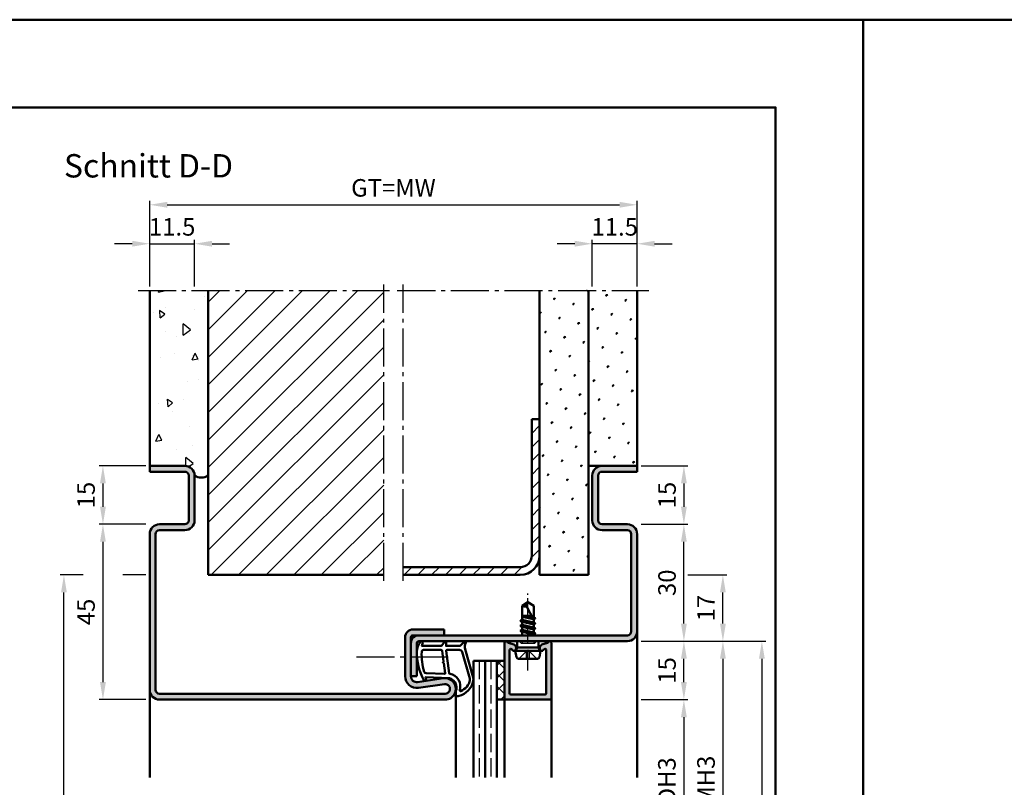
# Model space of a CAD drawing. Units: millimetres. Extents: x 0 to 5670, y -31 to 668.
# Drawn here: x 1674 to 1926, y 471 to 668 of the extents above; entities that cross this region are included whole.
import ezdxf

# ---------------------------------------------------------------- set-up
doc = ezdxf.new("R2010")
doc.units = ezdxf.units.MM
for name, pattern in [('AM_DIN_F_W050', [6.25, 4.75, -1.5]), ('AM_DIN_G_W050', [13.75, 9.75, -1.5, 1, -1.5]), ('AM_DIN_G_W050x2', [6.875, 4.75, -0.875, 0.375, -0.875])]:
    doc.linetypes.add(name, pattern=pattern)
for name, color, linetype, lineweight in [('AM_0', 7, 'Continuous', 50), ('AM_1', 14, 'Continuous', 50), ('AM_3', 6, 'AM_DIN_F_W050', 25), ('AM_5', 3, 'Continuous', 25), ('AM_7', 4, 'AM_DIN_G_W050', 25), ('AM_8', 1, 'Continuous', 25), ('AM_BOR', 7, 'Continuous', 50)]:
    doc.layers.add(name, color=color, linetype=linetype, lineweight=lineweight)
doc.layers.add('AM_12', color=7, linetype='Continuous', lineweight=50, plot=False)
doc.styles.get("Standard").update_dxf_attribs({"font": 'ISOCP.SHX'})
doc.dimstyles.new('AM_DIN$0', dxfattribs={"dimtxt": 4.5, "dimasz": 4.5, "dimexe": 1, "dimexo": 1, "dimgap": 1.5, "dimtad": 1, "dimdsep": 46, "dimtxsty": 'Standard', "dimcen": 0, "dimclrd": 256, "dimclre": 256, "dimclrt": 2, "dimazin": 2, "dimtp": 0.1, "dimtm": 0.1, "dimtfac": 0.71, "dimtmove": 0, "dimatfit": 3, "dimfxl": 0, "dimlwd": -1, "dimlwe": -1, "dimarcsym": 0})
pattern_1 = [(45, (-119.0536, 352.7457), (-1.314801, 4.906903), [0.635, -4.445]), (135, (-118.829, 352.9702), (-4.9069032, 1.3148007), [0.3175, -8.481318]), (135, (-118.773, 353.0263), (-4.9069032, 1.3148007), [0.254, -8.544818]), (135, (-118.8852, 352.914), (-4.9069032, 1.3148007), [0.254, -8.544818]), (105, (-118.717, 353.0824), (-4.906903, 1.314801), [0.2032, -4.8768]), (165, (-118.9414, 352.858), (-3.592102, -3.592102), [0.2032, -4.8768])]

# ---------------------------------------------------------------- blocks, each defined once
blk = doc.blocks.new('*D65')
at = {"layer": 'AM_5', "linetype": 'ByBlock'}
for p, q in [((1833, 493.75), (1845, 493.75)), ((1844, 489.25), (1844, 453.25)), ((1833, 448.75), (1845, 448.75))]:
    blk.add_line(p, q, dxfattribs=at)
at = {"layer": 'AM_5'}
for points in [[(1843.25, 489.25), (1844.75, 489.25), (1844, 493.75)], [(1843.25, 453.25), (1844.75, 453.25), (1844, 448.75)]]:
    blk.add_solid(points, dxfattribs=at)
at = {"layer": 'Defpoints', "color": 0}
for p in [(1832, 493.75), (1832, 448.75), (1844, 448.75)]:
    blk.add_point(p, dxfattribs=at)
at = {"layer": 'AM_5', "color": 2, "insert": (1840.22, 471.25), "char_height": 4.5, "attachment_point": 5, "rotation": 90}
blk.add_mtext('LDH3', dxfattribs=at)
blk = doc.blocks.new('*D66')
at = {"layer": 'AM_5', "linetype": 'ByBlock'}
for p, q in [((1833, 508.75), (1855, 508.75)), ((1854, 504.25), (1854, 438.25)), ((1833, 433.75), (1855, 433.75))]:
    blk.add_line(p, q, dxfattribs=at)
at = {"layer": 'AM_5'}
for points in [[(1853.25, 504.25), (1854.75, 504.25), (1854, 508.75)], [(1853.25, 438.25), (1854.75, 438.25), (1854, 433.75)]]:
    blk.add_solid(points, dxfattribs=at)
at = {"layer": 'Defpoints', "color": 0}
for p in [(1832, 508.75), (1832, 433.75), (1854, 433.75)]:
    blk.add_point(p, dxfattribs=at)
at = {"layer": 'AM_5', "color": 2, "insert": (1850.25, 471.25), "char_height": 4.5, "attachment_point": 5, "rotation": 90}
blk.add_mtext('FMH3', dxfattribs=at)
blk = doc.blocks.new('*D71')
at = {"layer": 'AM_5', "linetype": 'ByBlock'}
for p, q in [((1833, 508.75), (1865, 508.75)), ((1864, 504.25), (1864, 213.25)), ((1833, 208.75), (1865, 208.75))]:
    blk.add_line(p, q, dxfattribs=at)
at = {"layer": 'AM_5'}
for points in [[(1863.25, 504.25), (1864.75, 504.25), (1864, 508.75)], [(1863.25, 213.25), (1864.75, 213.25), (1864, 208.75)]]:
    blk.add_solid(points, dxfattribs=at)
at = {"layer": 'Defpoints', "color": 0}
for p in [(1832, 508.75), (1832, 208.75), (1864, 208.75)]:
    blk.add_point(p, dxfattribs=at)
at = {"layer": 'AM_5', "color": 2, "insert": (1860.25, 358.75), "char_height": 4.5, "attachment_point": 5, "rotation": 90}
blk.add_mtext('FMH4', dxfattribs=at)
blk = doc.blocks.new('*D180')
at = {"layer": 'AM_5', "linetype": 'ByBlock'}
for p, q in [((1706, 538.75), (1694, 538.75)), ((1695, 534.25), (1695, 498.25)), ((1706, 493.75), (1694, 493.75))]:
    blk.add_line(p, q, dxfattribs=at)
at = {"layer": 'AM_5'}
for points in [[(1694.25, 534.25), (1695.75, 534.25), (1695, 538.75)], [(1694.25, 498.25), (1695.75, 498.25), (1695, 493.75)]]:
    blk.add_solid(points, dxfattribs=at)
at = {"layer": 'Defpoints', "color": 0}
for p in [(1707, 538.75), (1695, 493.75), (1707, 493.75)]:
    blk.add_point(p, dxfattribs=at)
at = {"layer": 'AM_5', "color": 2, "insert": (1691.25, 516.25), "char_height": 4.5, "attachment_point": 5, "rotation": 90}
blk.add_mtext('45', dxfattribs=at)
blk = doc.blocks.new('*D181')
at = {"layer": 'AM_5', "linetype": 'ByBlock'}
for p, q in [((1833, 508.75), (1845, 508.75)), ((1844, 498.25), (1844, 504.25)), ((1833, 493.75), (1845, 493.75))]:
    blk.add_line(p, q, dxfattribs=at)
at = {"layer": 'AM_5'}
for points in [[(1843.25, 504.25), (1844.75, 504.25), (1844, 508.75)], [(1843.25, 498.25), (1844.75, 498.25), (1844, 493.75)]]:
    blk.add_solid(points, dxfattribs=at)
at = {"layer": 'Defpoints', "color": 0}
for p in [(1832, 508.75), (1844, 508.75), (1832, 493.75)]:
    blk.add_point(p, dxfattribs=at)
at = {"layer": 'AM_5', "color": 2, "insert": (1840.25, 501.25), "char_height": 4.5, "attachment_point": 5, "rotation": 90}
blk.add_mtext('15', dxfattribs=at)
blk = doc.blocks.new('*D182')
at = {"layer": 'AM_5', "linetype": 'ByBlock'}
for p, q in [((1833, 538.75), (1845, 538.75)), ((1844, 513.25), (1844, 534.25)), ((1833, 508.75), (1845, 508.75))]:
    blk.add_line(p, q, dxfattribs=at)
at = {"layer": 'AM_5'}
for points in [[(1843.25, 534.25), (1844.75, 534.25), (1844, 538.75)], [(1843.25, 513.25), (1844.75, 513.25), (1844, 508.75)]]:
    blk.add_solid(points, dxfattribs=at)
at = {"layer": 'Defpoints', "color": 0}
for p in [(1832, 538.75), (1844, 538.75), (1832, 508.75)]:
    blk.add_point(p, dxfattribs=at)
at = {"layer": 'AM_5', "color": 2, "insert": (1840.25, 523.75), "char_height": 4.5, "attachment_point": 5, "rotation": 90}
blk.add_mtext('30', dxfattribs=at)
blk = doc.blocks.new('*D183')
at = {"layer": 'AM_5', "linetype": 'ByBlock'}
for p, q in [((1845, 525.75), (1855, 525.75)), ((1854, 513.25), (1854, 521.25)), ((1833, 508.75), (1855, 508.75))]:
    blk.add_line(p, q, dxfattribs=at)
at = {"layer": 'AM_5'}
for points in [[(1853.25, 521.25), (1854.75, 521.25), (1854, 525.75)], [(1853.25, 513.25), (1854.75, 513.25), (1854, 508.75)]]:
    blk.add_solid(points, dxfattribs=at)
at = {"layer": 'Defpoints', "color": 0}
for p in [(1844, 525.75), (1854, 525.75), (1832, 508.75)]:
    blk.add_point(p, dxfattribs=at)
at = {"layer": 'AM_5', "color": 2, "insert": (1850.25, 517.25), "char_height": 4.5, "attachment_point": 5, "rotation": 90}
blk.add_mtext('17', dxfattribs=at)
blk = doc.blocks.new('*D188')
at = {"layer": 'AM_5', "linetype": 'ByBlock'}
for p, q in [((1689.9375, 525.75), (1684, 525.75)), ((1706, 525.75), (1700.0625, 525.75)), ((1685, 183.25), (1685, 521.25)), ((1706, 178.75), (1684, 178.75))]:
    blk.add_line(p, q, dxfattribs=at)
at = {"layer": 'AM_5'}
for points in [[(1684.25, 521.25), (1685.75, 521.25), (1685, 525.75)], [(1684.25, 183.25), (1685.75, 183.25), (1685, 178.75)]]:
    blk.add_solid(points, dxfattribs=at)
at = {"layer": 'Defpoints', "color": 0}
for p in [(1685, 525.75), (1707, 525.75), (1707, 178.75)]:
    blk.add_point(p, dxfattribs=at)
at = {"layer": 'AM_5', "color": 2, "insert": (1681.25, 352.25), "char_height": 4.5, "attachment_point": 5, "rotation": 90}
blk.add_mtext('RRH', dxfattribs=at)
blk = doc.blocks.new('DIN_A3_BOS')
at = {"layer": 'AM_12'}
blk.add_lwpolyline([(0, 0), (420, 0), (420, 297), (0, 297)], close=True, dxfattribs=at)
at = {"layer": 'AM_BOR'}
blk.add_lwpolyline([(20, 10), (410, 10), (410, 287), (20, 287)], close=True, dxfattribs=at)
blk = doc.blocks.new('*D424')
at = {"layer": 'AM_5', "linetype": 'ByBlock'}
for p, q in [((1706, 553.75), (1694, 553.75)), ((1695, 549.25), (1695, 543.25)), ((1706, 538.75), (1694, 538.75))]:
    blk.add_line(p, q, dxfattribs=at)
at = {"layer": 'AM_5'}
for points in [[(1694.25, 549.25), (1695.75, 549.25), (1695, 553.75)], [(1694.25, 543.25), (1695.75, 543.25), (1695, 538.75)]]:
    blk.add_solid(points, dxfattribs=at)
at = {"layer": 'Defpoints', "color": 0}
for p in [(1707, 553.75), (1695, 538.75), (1707, 538.75)]:
    blk.add_point(p, dxfattribs=at)
at = {"layer": 'AM_5', "color": 2, "insert": (1691.25, 546.25), "char_height": 4.5, "attachment_point": 5, "rotation": 90}
blk.add_mtext('15', dxfattribs=at)
blk = doc.blocks.new('*D422')
at = {"layer": 'AM_5', "linetype": 'ByBlock'}
for p, q in [((1833, 553.75), (1845, 553.75)), ((1844, 549.25), (1844, 543.25)), ((1833, 538.75), (1845, 538.75))]:
    blk.add_line(p, q, dxfattribs=at)
at = {"layer": 'AM_5'}
for points in [[(1843.25, 549.25), (1844.75, 549.25), (1844, 553.75)], [(1843.25, 543.25), (1844.75, 543.25), (1844, 538.75)]]:
    blk.add_solid(points, dxfattribs=at)
at = {"layer": 'Defpoints', "color": 0}
for p in [(1832, 553.75), (1832, 538.75), (1844, 538.75)]:
    blk.add_point(p, dxfattribs=at)
at = {"layer": 'AM_5', "color": 2, "insert": (1840.25, 546.25), "char_height": 4.5, "attachment_point": 5, "rotation": 90}
blk.add_mtext('15', dxfattribs=at)
blk = doc.blocks.new('*D423')
at = {"layer": 'AM_5', "linetype": 'ByBlock'}
for p, q in [((1707, 599.75), (1707, 611.75)), ((1718.5, 599.75), (1718.5, 611.75)), ((1702.5, 610.75), (1698, 610.75)), ((1707, 610.75), (1718.5, 610.75)), ((1723, 610.75), (1727.5, 610.75))]:
    blk.add_line(p, q, dxfattribs=at)
at = {"layer": 'AM_5'}
for points in [[(1702.5, 611.5), (1702.5, 610), (1707, 610.75)], [(1723, 611.5), (1723, 610), (1718.5, 610.75)]]:
    blk.add_solid(points, dxfattribs=at)
at = {"layer": 'Defpoints', "color": 0}
for p in [(1718.5, 610.75), (1707, 598.75), (1718.5, 598.75)]:
    blk.add_point(p, dxfattribs=at)
at = {"layer": 'AM_5', "color": 2, "insert": (1712.75, 614.5), "char_height": 4.5, "attachment_point": 5}
blk.add_mtext('11.5', dxfattribs=at)
blk = doc.blocks.new('*D425')
at = {"layer": 'AM_5', "linetype": 'ByBlock'}
for p, q in [((1820.5, 599.75), (1820.5, 611.75)), ((1832, 599.75), (1832, 611.75)), ((1816, 610.75), (1811.5, 610.75)), ((1832, 610.75), (1820.5, 610.75)), ((1836.5, 610.75), (1841, 610.75))]:
    blk.add_line(p, q, dxfattribs=at)
at = {"layer": 'AM_5'}
for points in [[(1816, 611.5), (1816, 610), (1820.5, 610.75)], [(1836.5, 611.5), (1836.5, 610), (1832, 610.75)]]:
    blk.add_solid(points, dxfattribs=at)
at = {"layer": 'Defpoints', "color": 0}
for p in [(1820.5, 610.75), (1820.5, 598.75), (1832, 598.75)]:
    blk.add_point(p, dxfattribs=at)
at = {"layer": 'AM_5', "color": 2, "insert": (1826.25, 614.5), "char_height": 4.5, "attachment_point": 5}
blk.add_mtext('11.5', dxfattribs=at)
blk = doc.blocks.new('*D426')
at = {"layer": 'AM_5', "linetype": 'ByBlock'}
for p, q in [((1707, 599.75), (1707, 621.75)), ((1832, 599.75), (1832, 621.75)), ((1711.5, 620.75), (1827.5, 620.75))]:
    blk.add_line(p, q, dxfattribs=at)
at = {"layer": 'AM_5'}
for points in [[(1711.5, 621.5), (1711.5, 620), (1707, 620.75)], [(1827.5, 621.5), (1827.5, 620), (1832, 620.75)]]:
    blk.add_solid(points, dxfattribs=at)
at = {"layer": 'Defpoints', "color": 0}
for p in [(1832, 620.75), (1707, 598.75), (1832, 598.75)]:
    blk.add_point(p, dxfattribs=at)
at = {"layer": 'AM_5', "color": 2, "insert": (1769.5, 624.51), "char_height": 4.5, "attachment_point": 5}
blk.add_mtext('GT=MW', dxfattribs=at)

msp = doc.modelspace()

# ---------------------------------------------------------------- hatches: boundary and pattern name
at = {"layer": 'AM_8'}
h = msp.add_hatch(dxfattribs=at)
h.set_pattern_fill('AR-CONC', color=256, scale=0.1, angle=45)
h.set_pattern_definition([(95, (-119.054, 352.746), (14.00947, 11.75534), [1.905, -20.955]), (40, (-119.054, 352.746), (-16.00185, 11.01767), [1.524, -16.76406]), (145.4514, (-117.886, 353.725), (-1.99238, 22.77301), [1.619, -17.80902]), (91.1842, (-122.646, 356.338), (22.14102, 16.19534), [2.8575, -31.4325]), (141.6356, (-120.8, 357.687), (-0.70866, 34.28268), [2.4285, -26.71356]), (36.1842, (-122.646, 356.338), (-0.70866, 34.28268), [2.286, -25.14597]), (66, (-119.952, 357.236), (17.952, 3.48951), [1.905, -20.955]), (11, (-119.952, 357.236), (-8.654, 17.39412), [1.524, -16.764]), (116.4514, (-118.456, 357.527), (9.298, 20.88363), [1.619, -17.809]), (82.5, (-119.0536, 352.746), (-5.760547, 6.197341), [0, -16.5608, 0, -17.018, 0, -16.8275]), (52.5, (-119.054, 352.746), (-2.358973, 11.8087), [0, -9.7028, 0, -16.1798, 0, -6.4135]), (12.5, (-123.059, 348.7405), (9.992786, 9.18262), [0, -6.35, 0, -19.812, 0, -26.289]), (2.5, (-124.855, 346.944), (8.67639, 12.27224), [0, -8.255, 0, -13.1572, 0, -18.669])])
h.paths.add_polyline_path([(1722, 598.75), (1707, 598.75), (1707, 553.75), (1716, 553.75, -0.4142136), (1718.5, 551.25, 0.2857143), (1722, 551.25)])
h = msp.add_hatch(dxfattribs=at)
h.set_pattern_fill('_U', color=256, scale=5, angle=45, pattern_type=0)
h.set_pattern_definition([(45, (-119.0536, 352.7457), (-3.535534, 3.535534), [])])
h.paths.add_polyline_path([(1722, 525.75), (1767, 525.75), (1767, 598.75), (1722, 598.75)])
h = msp.add_hatch(dxfattribs=at)
h.set_pattern_fill('SWAMP', color=256, scale=0.2, angle=45)
h.set_pattern_definition(pattern_1)
h.paths.add_polyline_path([(1807, 525.75), (1819.5, 525.75), (1819.5, 598.75), (1807, 598.75)])
h = msp.add_hatch(dxfattribs=at)
h.set_pattern_fill('SWAMP', color=256, scale=0.2, angle=45)
h.set_pattern_definition(pattern_1)
h.paths.add_polyline_path([(1819.5, 553.75), (1832, 553.75), (1832, 598.75), (1819.5, 598.75)])
h = msp.add_hatch(dxfattribs=at)
h.set_pattern_fill('_U', color=256, scale=2.5, angle=45, pattern_type=0)
h.set_pattern_definition([(45, (-119.0536, 352.7457), (-1.767767, 1.767767), [])])
h.paths.add_polyline_path([(1772, 527.75), (1772, 525.75), (1802, 525.75, 0.4142136), (1807, 530.75), (1807, 565.75), (1805, 565.75), (1805, 530.75, -0.4142136), (1802, 527.75)])
h = msp.add_hatch(color=256, dxfattribs=at)
h.dxf.hatch_style = 1
h.paths.add_polyline_path([(1782.352, 499.221), (1775.717, 498.251, -0.4574018), (1774, 499.735), (1774, 509.75, -0.4142136), (1774.5, 510.25), (1782.5, 510.25), (1782.5, 511.75), (1774.5, 511.75, 0.4142136), (1772.5, 509.75), (1772.5, 499.735, 0.4574018), (1775.934, 496.767), (1782.569, 497.737, -1.0753541), (1782.75, 495.25), (1709.5, 495.25, -0.4142136), (1708.5, 496.25), (1708.5, 536.25, -0.4142136), (1709.5, 537.25), (1716, 537.25, 0.4142136), (1718.5, 539.75), (1718.5, 551.25, 0.4142136), (1716, 553.75), (1707, 553.75), (1707, 552.25), (1716, 552.25, -0.4142136), (1717, 551.25), (1717, 539.75, -0.4142136), (1716, 538.75), (1709.5, 538.75, 0.4142136), (1707, 536.25), (1707, 496.25, 0.4142136), (1709.5, 493.75), (1782.75, 493.75, 1.0753541)])
h = msp.add_hatch(color=256, dxfattribs=at)
h.dxf.hatch_style = 1
h.paths.add_polyline_path([(1776, 510.25, 0.4142136), (1774, 508.25), (1774, 499.75), (1775.5, 499.75), (1775.5, 508.25, -0.4142136), (1776, 508.75), (1829.5, 508.75, 0.4142136), (1832, 511.25), (1832, 536.25, 0.4142136), (1829.5, 538.75), (1823, 538.75, -0.4142136), (1822, 539.75), (1822, 551.25, -0.4142136), (1823, 552.25), (1832, 552.25), (1832, 553.75), (1823, 553.75, 0.4142136), (1820.5, 551.25), (1820.5, 539.75, 0.4142136), (1823, 537.25), (1829.5, 537.25, -0.4142136), (1830.5, 536.25), (1830.5, 511.25, -0.4142136), (1829.5, 510.25)])
h = msp.add_hatch(color=256, dxfattribs=at)
h.dxf.hatch_style = 1
h.paths.add_polyline_path([(1810, 508.35, 0.837595), (1809.225, 508.488, -0.2437621), (1809.021, 508.302), (1807.585, 507.917, 0.2874938), (1807.223, 507.528, 0.2178454), (1807.05, 507.15), (1807.05, 506.75, 0.8242588), (1808.014, 506.563, -0.23542), (1808.214, 506.74), (1808.322, 506.769, -0.4931454), (1808.7, 506.479), (1808.7, 495.35, -0.4142136), (1808.4, 495.05), (1799.6, 495.05, -0.4142136), (1799.3, 495.35), (1799.3, 506.479, -0.4931454), (1799.678, 506.769), (1799.786, 506.74, -0.23542), (1799.986, 506.563, 0.8242588), (1800.95, 506.75), (1800.95, 507.15, 0.2178454), (1800.777, 507.528, 0.2874938), (1800.415, 507.917), (1798.979, 508.302, -0.2437621), (1798.775, 508.488, 0.837595), (1798, 508.35), (1798, 494.05, 0.4142136), (1798.3, 493.75), (1809.7, 493.75, 0.4142136), (1810, 494.05)])
h = msp.add_hatch(dxfattribs=at)
h.set_pattern_fill('_U', color=256, scale=2.3, angle=135, style=0, double=1, pattern_type=0)
h.set_pattern_definition([(135, (1801.5, 511.25), (-1.62635, -1.62635), []), (225, (1801.5, 511.25), (1.62635, -1.62635), [])])
h.paths.add_polyline_path([(1798, 503.75), (1798, 493.75), (1796, 493.75), (1796, 503.75)])

# ---------------------------------------------------------------- linework, layer by layer
at = {"layer": 'AM_0'}
for p, q in [((1707, 552.25), (1707, 598.75)), ((1722, 525.75), (1722, 598.75)), ((1807, 525.75), (1807, 598.75)), ((1819.5, 525.75), (1819.5, 598.75)), ((1832, 552.25), (1832, 598.75)), ((1805, 530.75), (1805, 565.75)), ((1807, 565.75), (1805, 565.75)), ((1716, 553.75), (1707, 553.75)), ((1819.5, 553.75), (1832, 553.75)), ((1716, 552.25), (1707, 552.25)), ((1717, 539.75), (1717, 551.25)), ((1718.5, 539.75), (1718.5, 551.25)), ((1820.5, 539.75), (1820.5, 551.25)), ((1822, 539.75), (1822, 551.25)), ((1823, 552.25), (1832, 552.25)), ((1716, 538.75), (1709.5, 538.75)), ((1823, 538.75), (1829.5, 538.75)), ((1707, 536.25), (1707, 496.25)), ((1708.5, 536.25), (1708.5, 496.25)), ((1716, 537.25), (1709.5, 537.25)), ((1823, 537.25), (1829.5, 537.25)), ((1830.5, 536.25), (1830.5, 511.25)), ((1832, 536.25), (1832, 511.25)), ((1722, 525.75), (1767, 525.75)), ((1802, 527.75), (1772, 527.75)), ((1772, 525.75), (1802, 525.75)), ((1807, 525.75), (1819.5, 525.75)), ((1804, 518.75), (1802.5, 517.849)), ((1802.5, 514.235), (1802.5, 517.849)), ((1805.5, 514.177), (1803.662, 517.706)), ((1804, 518.75), (1805.5, 517.849)), ((1805.5, 514.885), (1805.5, 517.849)), ((1802.5, 515.25), (1804.941, 515.25)), ((1805.201, 514.752), (1802.5, 515.203)), ((1803.813, 515.25), (1805.085, 514.975)), ((1805.894, 513.336), (1802.106, 513.969)), ((1805.894, 512.036), (1802.106, 512.669)), ((1802.13, 514.021), (1802.5, 514.235)), ((1802.13, 513.934), (1802.5, 513.721)), ((1802.13, 512.721), (1802.5, 512.935)), ((1802.13, 512.634), (1802.5, 512.421)), ((1802.5, 515.021), (1805.386, 514.395)), ((1802.5, 514.235), (1805.5, 513.585)), ((1802.5, 513.721), (1805.5, 513.071)), ((1802.5, 512.935), (1802.5, 513.721)), ((1802.5, 512.935), (1805.5, 512.285)), ((1805.87, 514.671), (1805.5, 514.885)), ((1805.87, 514.584), (1805.5, 514.371)), ((1805.5, 513.585), (1805.5, 514.371)), ((1805.87, 513.371), (1805.5, 513.585)), ((1805.87, 513.284), (1805.5, 513.071)), ((1805.5, 512.285), (1805.5, 513.071)), ((1805.87, 514.671), (1805.545, 514.859)), ((1774.5, 511.75), (1782.5, 511.75)), ((1829.5, 510.25), (1774.5, 510.25)), ((1782.5, 511.75), (1782.5, 510.25)), ((1805.894, 510.736), (1802.093, 511.369)), ((1802.118, 511.421), (1802.5, 511.642)), ((1802.118, 511.334), (1802.5, 511.114)), ((1802.354, 510.25), (1802.5, 510.335)), ((1802.5, 512.421), (1805.5, 511.771)), ((1802.5, 511.642), (1802.5, 512.421)), ((1802.5, 511.642), (1805.5, 510.985)), ((1802.5, 511.114), (1805.5, 510.471)), ((1802.5, 510.335), (1802.5, 511.114)), ((1802.5, 510.335), (1802.875, 510.25)), ((1805.87, 512.071), (1805.5, 512.285)), ((1805.87, 511.984), (1805.5, 511.771)), ((1805.5, 510.985), (1805.5, 511.771)), ((1805.87, 510.771), (1805.5, 510.985)), ((1805.87, 510.684), (1805.5, 510.471)), ((1805.5, 510.25), (1805.5, 510.471)), ((1772.5, 499.735), (1772.5, 509.75)), ((1774, 499.735), (1774, 509.75)), ((1775.5, 508.25), (1775.5, 499.75)), ((1829.5, 508.75), (1776, 508.75)), ((1798, 508.35), (1798, 493.75)), ((1798.979, 508.302), (1800.415, 507.917)), ((1800.883, 507.4), (1800.719, 507.684)), ((1801.27, 507.15), (1801.27, 508.75)), ((1806.73, 507.15), (1806.73, 508.75)), ((1807.117, 507.4), (1807.281, 507.684)), ((1809.021, 508.302), (1807.585, 507.917)), ((1810, 494.05), (1810, 508.35)), ((1799.3, 495.35), (1799.3, 506.479)), ((1799.678, 506.769), (1799.786, 506.74)), ((1800.75, 506.25), (1801.27, 507.15)), ((1807.25, 506.25), (1800.75, 506.25)), ((1800.75, 506.25), (1801.07, 504.652)), ((1800.95, 507.15), (1800.95, 506.75)), ((1806.73, 507.15), (1801.27, 507.15)), ((1807.25, 506.25), (1806.73, 507.15)), ((1807.25, 506.25), (1806.93, 504.652)), ((1807.05, 507.15), (1807.05, 506.75)), ((1808.322, 506.769), (1808.214, 506.74)), ((1808.7, 495.35), (1808.7, 506.479)), ((1790, 503.75), (1790, 473.75)), ((1790, 503.75), (1798, 503.75)), ((1793, 503.75), (1793, 473.75)), ((1796, 503.75), (1796, 473.75)), ((1801.56, 504.25), (1806.44, 504.25)), ((1774, 499.75), (1775.5, 499.75)), ((1775.717, 498.251), (1782.352, 499.221)), ((1775.934, 496.767), (1782.569, 497.737)), ((1709.5, 495.25), (1782.75, 495.25)), ((1808.4, 495.05), (1799.6, 495.05)), ((1709.5, 493.75), (1782.75, 493.75)), ((1796, 493.75), (1798, 493.75)), ((1798.3, 493.75), (1809.7, 493.75))]:
    msp.add_line(p, q, dxfattribs=at)
for centre, radius, start, end in [((1716, 551.25), 2.5, 0, 90), ((1823, 551.25), 2.5, 90, 180), ((1716, 551.25), 1, 0, 90), ((1720.25, 554.062), 3.313, 238.10921, 301.89079), ((1823, 551.25), 1, 90, 180), ((1709.5, 536.25), 2.5, 90, 180), ((1716, 539.75), 1, 270, 0), ((1716, 539.75), 2.5, 270, 0), ((1823, 539.75), 2.5, 180, 270), ((1823, 539.75), 1, 180, 270), ((1829.5, 536.25), 2.5, 0, 90), ((1709.5, 536.25), 1, 90, 180), ((1829.5, 536.25), 1, 0, 90), ((1802, 530.75), 5, 270, 0), ((1802, 530.75), 3, 270, 0), ((1803.287, 519.464), 1.797, 244.0111, 282.02222), ((1805.986, 517.529), 2.331, 148.42638, 175.64327), ((1802.155, 513.978), 0.05, 120, 240), ((1802.155, 512.678), 0.05, 120, 240), ((1805.845, 514.628), 0.05, 300, 60), ((1805.845, 513.328), 0.05, 300, 60), ((1774.5, 509.75), 2, 90, 180), ((1776, 508.25), 2, 90, 180), ((1774.5, 509.75), 0.5, 90, 180), ((1802.143, 511.378), 0.05, 120, 240), ((1805.845, 512.028), 0.05, 300, 60), ((1805.845, 510.728), 0.05, 300, 60), ((1829.5, 511.25), 2.5, 270, 0), ((1829.5, 511.25), 1, 270, 0), ((1776, 508.25), 0.5, 90, 180), ((1798.4, 508.35), 0.4, 20.2025, 180), ((1799.057, 508.592), 0.3, 200.2025, 255), ((1800.286, 507.434), 0.5, 30, 75), ((1807.714, 507.434), 0.5, 105, 150), ((1808.943, 508.592), 0.3, 285, 339.7975), ((1809.6, 508.35), 0.4, 0, 159.7975), ((1799.6, 506.479), 0.3, 75, 180), ((1799.708, 506.45), 0.3, 22.01059, 75), ((1800.45, 506.75), 0.5, 202.01059, 0), ((1800.45, 507.15), 0.5, 0, 30), ((1807.55, 507.15), 0.5, 150, 180), ((1807.55, 506.75), 0.5, 180, 337.98941), ((1808.292, 506.45), 0.3, 105, 157.98941), ((1808.4, 506.479), 0.3, 0, 105), ((1801.56, 504.75), 0.5, 191.30993, 270), ((1806.44, 504.75), 0.5, 270, 348.69007), ((1775.5, 499.735), 3, 180, 278.31776), ((1775.5, 499.735), 1.5, 180, 278.31776), ((1782.75, 496.5), 2.75, 270, 98.31776), ((1782.75, 496.5), 1.25, 270, 98.31776), ((1709.5, 496.25), 2.5, 180, 270), ((1709.5, 496.25), 1, 180, 270), ((1799.6, 495.35), 0.3, 180, 270), ((1808.4, 495.35), 0.3, 270, 0), ((1798.3, 494.05), 0.3, 180, 270), ((1809.7, 494.05), 0.3, 270, 0)]:
    msp.add_arc(centre, radius, start, end, dxfattribs=at)
at = {"layer": 'AM_1'}
for p, q in [((1832, 511.25), (1832, 473.75)), ((1707, 496.25), (1707, 473.75)), ((1785.5, 496.5), (1785.5, 473.75)), ((1798, 493.75), (1798, 473.75)), ((1810, 494.05), (1810, 473.75))]:
    msp.add_line(p, q, dxfattribs=at)
for points in [[(1776.45, 508.6, -0.8225617), (1777.002, 508.397), (1776.828, 507.547), (1781.795, 507.547), (1782.669, 508.669, -0.7467354), (1782.991, 508.574), (1783.006, 507.547), (1786.456, 507.547, 0.2039215), (1786.816, 507.701), (1787.762, 508.688, -0.8105302), (1788.094, 508.481), (1788.059, 508.382, 0.1645), (1787.87, 506.708), (1789.958, 499.402, -0.0661149), (1789.983, 498.555, -0.2820378), (1786.328, 494.693, -0.1590275), (1785.285, 494.791, -0.3764163), (1785.176, 495.032), (1785.655, 496.449, 0.3762127), (1783.86, 499.264), (1777.746, 499.544), (1777.922, 498.922, -0.7987948), (1777.315, 498.715, -0.1245897), (1775.507, 505.989, -0.1623187)], [(1777.245, 506.497), (1781.703, 506.497, -0.3782425), (1782.001, 506.235), (1782.371, 503.578, -0.236068), (1782.341, 503.493), (1782.233, 503.389, 0.5), (1782.253, 503.231), (1782.384, 503.156, -0.236068), (1782.433, 503.082), (1782.785, 500.52, -0.4511235), (1782.636, 500.351), (1777.881, 500.536, -0.3316729), (1777.402, 500.893, -0.0849517), (1776.745, 505.999, -0.4135048)], [(1783.23, 506.497), (1786.442, 506.497, -0.3015522), (1787.133, 506.039), (1789.081, 499.182, -0.0278584), (1789.106, 498.76, -0.2581461), (1786.751, 495.946, -0.6319644), (1786.517, 496.21, 0.4552489), (1783.993, 500.351, -0.3823944), (1783.792, 500.526), (1783.007, 506.245, -0.4511235)]]:
    msp.add_lwpolyline(points, format="xyb", close=True, dxfattribs=at)
at = {"layer": 'AM_3'}
for p, q in [((1802.27, 508.25), (1801.77, 508.75)), ((1802.27, 508.25), (1805.73, 508.25)), ((1802.5, 508.75), (1802.5, 508.25)), ((1805.5, 508.75), (1805.5, 508.25)), ((1805.73, 508.25), (1806.23, 508.75)), ((1801.7, 504.25), (1804, 506.55)), ((1803.67, 506.22), (1804.33, 506.22)), ((1803.67, 504.25), (1803.67, 506.22)), ((1806.3, 504.25), (1804, 506.55)), ((1804.33, 506.22), (1804.33, 504.25)), ((1791.5, 503.75), (1791.5, 473.75)), ((1794.5, 503.75), (1794.5, 473.75))]:
    msp.add_line(p, q, dxfattribs=at)
at = {"layer": 'AM_7'}
for p, q in [((1704, 598.75), (1768.5, 598.75)), ((1767, 524.25), (1767, 600.25)), ((1770.5, 598.75), (1835, 598.75)), ((1772, 524.25), (1772, 600.25)), ((1760, 504.75), (1785, 504.75))]:
    msp.add_line(p, q, dxfattribs=at)
at = {"layer": 'AM_7', "linetype": 'AM_DIN_G_W050x2'}
msp.add_line((1804, 501.25), (1804, 521.75), dxfattribs=at)

# ---------------------------------------------------------------- block references
at = {"layer": 'AM_0', "lineweight": 0, "xscale": 2.25, "yscale": 2.25, "zscale": 2.25}
for p in [(945, 0), (1890, 0)]:
    msp.add_blockref('DIN_A3_BOS', p, dxfattribs=at)

# ---------------------------------------------------------------- texts
at = {"layer": 'AM_0', "insert": (1685, 633.75), "char_height": 6, "width": 45, "attachment_point": 1}
msp.add_mtext('Schnitt D-D', dxfattribs=at)

# ---------------------------------------------------------------- dimensions: what is measured, and where the dimension line sits
at = {"layer": 'AM_5'}
dim = msp.add_linear_dim(base=(1832, 620.75), p1=(1707, 598.75), p2=(1832, 598.75), text='GT=MW', dimstyle='AM_DIN$0', dxfattribs=at)
dim.commit()
dim.dimension.update_dxf_attribs({"geometry": '*D426', "text_midpoint": (1769.5, 624.508)})
for base, p1, p2, picture, middle in [((1718.5, 610.75), (1707, 598.75), (1718.5, 598.75), '*D423', (1712.75, 614.5)), ((1820.5, 610.75), (1832, 598.75), (1820.5, 598.75), '*D425', (1826.25, 614.5))]:
    dim = msp.add_linear_dim(base=base, p1=p1, p2=p2, dimstyle='AM_DIN$0', dxfattribs=at)
    dim.commit()
    dim.dimension.update_dxf_attribs({"geometry": picture, "text_midpoint": middle})
for base, p1, p2, picture, middle in [((1695, 538.75), (1707, 553.75), (1707, 538.75), '*D424', (1691.25, 546.25)), ((1844, 538.75), (1832, 553.75), (1832, 538.75), '*D422', (1840.25, 546.25))]:
    dim = msp.add_linear_dim(base=base, p1=p1, p2=p2, angle=270, dimstyle='AM_DIN$0', override={"dimtxt": 4.5, "dimasz": 4.5}, dxfattribs=at)
    dim.commit()
    dim.dimension.update_dxf_attribs({"geometry": picture, "text_midpoint": middle})
for base, p1, p2, angle, picture, middle in [((1695, 493.75), (1707, 538.75), (1707, 493.75), 270, '*D180', (1691.25, 516.25)), ((1844, 538.75), (1832, 508.75), (1832, 538.75), 90, '*D182', (1840.25, 523.75)), ((1854, 525.75), (1832, 508.75), (1844, 525.75), 90, '*D183', (1850.25, 517.25)), ((1844, 508.75), (1832, 493.75), (1832, 508.75), 90, '*D181', (1840.25, 501.25))]:
    dim = msp.add_linear_dim(base=base, p1=p1, p2=p2, angle=angle, dimstyle='AM_DIN$0', dxfattribs=at)
    dim.commit()
    dim.dimension.update_dxf_attribs({"geometry": picture, "text_midpoint": middle})
for base, p1, p2, text, picture, middle in [((1685, 525.75), (1707, 178.75), (1707, 525.75), 'RRH', '*D188', (1681.25, 352.25)), ((1854, 433.75), (1832, 508.75), (1832, 433.75), 'FMH3', '*D66', (1850.25, 471.25)), ((1864, 208.75), (1832, 508.75), (1832, 208.75), 'FMH4', '*D71', (1860.25, 358.75)), ((1844, 448.75), (1832, 493.75), (1832, 448.75), 'LDH3', '*D65', (1840.219, 471.25))]:
    dim = msp.add_linear_dim(base=base, p1=p1, p2=p2, angle=90, text=text, dimstyle='AM_DIN$0', dxfattribs=at)
    dim.commit()
    dim.dimension.update_dxf_attribs({"geometry": picture, "text_midpoint": middle})

doc.saveas('drawing.dxf')
